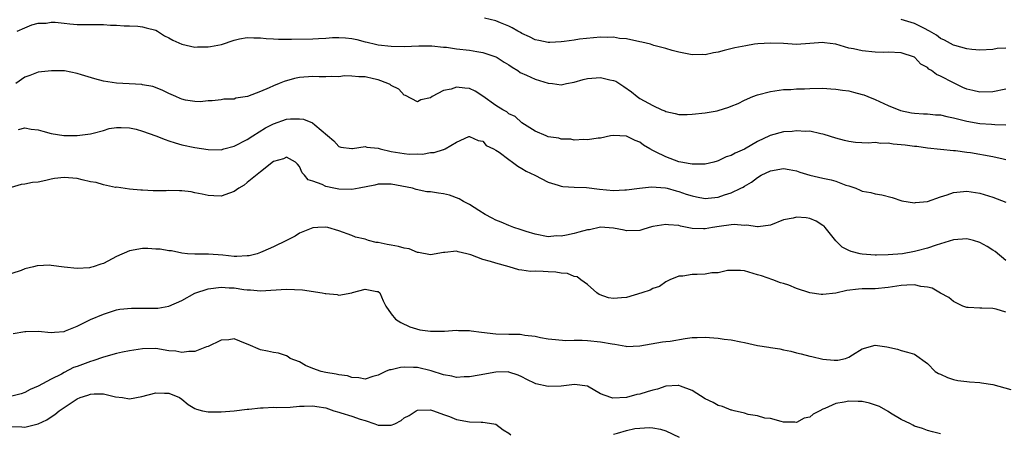
# Model space of a CAD drawing. Units: inches. Extents: x 2601000 to 2604000, y 1521000 to 1524000.
# Drawn here: x 2601226 to 2601377, y 1521640 to 1521703 of the extents above; entities that cross this region are included whole.
import ezdxf

# ---------------------------------------------------------------- set-up
doc = ezdxf.new("R2010")
doc.units = ezdxf.units.IN
doc.header["$MEASUREMENT"] = 0
doc.layers.add('LD26011521_2ft', color=93, linetype='Continuous')

msp = doc.modelspace()

# ---------------------------------------------------------------- linework, layer by layer
at = {"layer": 'LD26011521_2ft'}
for points, elevation in [([(2601377, 1521692.16), (2601375, 1521691.76), (2601373, 1521691.67), (2601371.92, 1521691.92), (2601371, 1521692.16), (2601370.41, 1521692.41), (2601369, 1521693.1), (2601367, 1521694.14), (2601366.39, 1521694.39), (2601365.63, 1521695), (2601365.22, 1521695.22), (2601365, 1521695.43), (2601363.99, 1521695.99), (2601363.05, 1521697), (2601363, 1521697.03), (2601361, 1521697.69), (2601359, 1521697.78), (2601358.23, 1521697.77), (2601357, 1521697.78), (2601355, 1521697.98), (2601353.71, 1521698.29), (2601353, 1521698.43), (2601351, 1521699.01), (2601349.24, 1521699.24), (2601349, 1521699.3), (2601347, 1521699.11), (2601345, 1521698.96), (2601343, 1521699.1), (2601341, 1521699.2), (2601339.06, 1521699.06), (2601338.57, 1521699), (2601337.23, 1521698.77), (2601335.56, 1521698.44), (2601333.93, 1521698.07), (2601333, 1521697.81), (2601332.3, 1521697.7), (2601331, 1521697.4), (2601330.58, 1521697.42), (2601329, 1521697.4), (2601327, 1521697.81), (2601325.94, 1521698.06), (2601325, 1521698.34), (2601323.17, 1521698.83), (2601322.64, 1521699), (2601321.34, 1521699.34), (2601321, 1521699.39), (2601319, 1521699.82), (2601317.91, 1521699.91), (2601317, 1521700.09), (2601316.03, 1521700.03), (2601315, 1521700.1), (2601311.77, 1521699.77), (2601311, 1521699.65), (2601309.44, 1521699.44), (2601309, 1521699.36), (2601307.28, 1521699.28), (2601307, 1521699.26), (2601305.59, 1521699.59), (2601305, 1521699.67), (2601304.15, 1521700.15), (2601303, 1521700.65), (2601302.79, 1521700.79), (2601302.36, 1521701), (2601301.51, 1521701.51), (2601301, 1521701.76), (2601299.73, 1521702.27), (2601299, 1521702.59), (2601297.29, 1521703)], 8414), ([(2601377, 1521698.43), (2601375.66, 1521698.34), (2601375, 1521698.22), (2601373, 1521698.1), (2601371.8, 1521698.2), (2601371, 1521698.32), (2601369.19, 1521698.81), (2601369, 1521698.87), (2601367.62, 1521699.62), (2601367, 1521699.91), (2601366.38, 1521700.38), (2601365.31, 1521701), (2601365.13, 1521701.13), (2601364.65, 1521701.35), (2601363, 1521702.19), (2601361, 1521702.78)], 8412), ([(2601225.79, 1521701), (2601227, 1521701.5), (2601228.03, 1521701.97), (2601229, 1521702.22), (2601230.24, 1521702.24), (2601231, 1521702.38), (2601231.62, 1521702.38), (2601233, 1521702.21), (2601233.85, 1521702.15), (2601235, 1521702.02), (2601235.96, 1521702.04), (2601237, 1521702.02), (2601239, 1521702.03), (2601240.06, 1521701.94), (2601241, 1521701.92), (2601242.16, 1521701.84), (2601243, 1521701.82), (2601244.24, 1521701.76), (2601245, 1521701.68), (2601245.51, 1521701.51), (2601247, 1521701.15), (2601247.28, 1521701), (2601248.32, 1521700.32), (2601249, 1521700.01), (2601249.63, 1521699.63), (2601251, 1521699), (2601253, 1521698.57), (2601253.4, 1521698.6), (2601255, 1521698.61), (2601255.35, 1521698.65), (2601257.03, 1521698.97), (2601259, 1521699.62), (2601259.82, 1521699.82), (2601261, 1521700.06), (2601262.01, 1521700.01), (2601263, 1521700.01), (2601263.87, 1521699.87), (2601265, 1521699.86), (2601265.78, 1521699.78), (2601267, 1521699.81), (2601267.77, 1521699.77), (2601271, 1521699.83), (2601271.9, 1521699.9), (2601273, 1521699.96), (2601274.04, 1521700.04), (2601275, 1521700.06), (2601276.01, 1521700), (2601277, 1521699.89), (2601277.74, 1521699.74), (2601279, 1521699.39), (2601279.34, 1521699.34), (2601280.62, 1521699), (2601281, 1521698.92), (2601283, 1521698.73), (2601285, 1521698.69), (2601287.24, 1521698.76), (2601289.22, 1521698.78), (2601291, 1521698.57), (2601291.46, 1521698.54), (2601293, 1521698.29), (2601295, 1521698.08), (2601296.12, 1521697.88), (2601297, 1521697.77), (2601299, 1521697.1), (2601299.19, 1521697), (2601300.28, 1521696.28), (2601301, 1521695.85), (2601301.49, 1521695.49), (2601302.34, 1521695), (2601302.71, 1521694.71), (2601303.7, 1521694.3), (2601305, 1521693.69), (2601307, 1521693.07), (2601307.68, 1521693), (2601309, 1521692.83), (2601309.79, 1521693), (2601311, 1521693.22), (2601312.38, 1521693.62), (2601313, 1521693.75), (2601315, 1521693.91), (2601316.44, 1521693.56), (2601317, 1521693.48), (2601317.37, 1521693.37), (2601318.57, 1521692.57), (2601319.74, 1521691.74), (2601320.6, 1521691), (2601321, 1521690.74), (2601323, 1521689.63), (2601324.4, 1521689), (2601324.82, 1521688.82), (2601325, 1521688.72), (2601326.42, 1521688.42), (2601327, 1521688.26), (2601328.27, 1521688.27), (2601329, 1521688.3), (2601331, 1521688.51), (2601332.85, 1521688.85), (2601333, 1521688.86), (2601334.61, 1521689.39), (2601335, 1521689.53), (2601336.03, 1521689.97), (2601337, 1521690.44), (2601338.28, 1521691), (2601339, 1521691.27), (2601341, 1521691.8), (2601343, 1521692.07), (2601344.11, 1521692.11), (2601345, 1521692.19), (2601346.21, 1521692.21), (2601347, 1521692.27), (2601349, 1521692.28), (2601350.22, 1521692.22), (2601351, 1521692.16), (2601352, 1521692), (2601353, 1521691.87), (2601353.68, 1521691.68), (2601355, 1521691.35), (2601355.26, 1521691.26), (2601355.88, 1521691), (2601357, 1521690.57), (2601359, 1521689.66), (2601360.89, 1521688.89), (2601362.55, 1521688.55), (2601363, 1521688.49), (2601364.38, 1521688.38), (2601365, 1521688.37), (2601366.24, 1521688.23), (2601367, 1521688.2), (2601367.97, 1521687.97), (2601369, 1521687.78), (2601371, 1521687.24), (2601373, 1521686.88), (2601374.78, 1521686.78), (2601375.28, 1521686.72), (2601377, 1521686.69)], 8416), ([(2601377, 1521681.35), (2601376.56, 1521681.44), (2601375, 1521681.79), (2601371.6, 1521682.4), (2601371, 1521682.47), (2601369.29, 1521682.71), (2601369, 1521682.72), (2601365, 1521683.15), (2601363.36, 1521683.36), (2601363, 1521683.37), (2601361.57, 1521683.57), (2601359.74, 1521683.74), (2601359, 1521683.87), (2601357.86, 1521683.86), (2601357, 1521683.97), (2601355.91, 1521683.91), (2601354.01, 1521684.01), (2601353, 1521684.12), (2601352.29, 1521684.29), (2601351, 1521684.64), (2601349.23, 1521685.23), (2601349, 1521685.28), (2601348.68, 1521685.32), (2601347, 1521685.7), (2601346.34, 1521685.66), (2601345, 1521685.8), (2601344.31, 1521685.69), (2601343, 1521685.64), (2601340.94, 1521685.06), (2601340.86, 1521685), (2601339, 1521684.12), (2601337, 1521682.97), (2601335.62, 1521682.38), (2601335, 1521682.01), (2601334.2, 1521681.8), (2601333, 1521681.18), (2601332.84, 1521681.16), (2601332.33, 1521681), (2601331, 1521680.67), (2601330.7, 1521680.7), (2601329, 1521680.66), (2601328.74, 1521680.74), (2601327.28, 1521681), (2601327, 1521681.06), (2601325, 1521681.81), (2601323.42, 1521682.58), (2601323, 1521682.76), (2601322.53, 1521683), (2601321.58, 1521683.58), (2601321, 1521684.05), (2601320.29, 1521684.29), (2601319, 1521684.96), (2601316.93, 1521685.07), (2601316.52, 1521685), (2601315, 1521684.68), (2601314.65, 1521684.65), (2601313, 1521684.38), (2601312.44, 1521684.44), (2601311, 1521684.37), (2601310.48, 1521684.48), (2601309, 1521684.51), (2601308.63, 1521684.63), (2601307, 1521684.88), (2601306.68, 1521685), (2601305, 1521685.73), (2601303, 1521686.98), (2601301.95, 1521687.95), (2601301, 1521688.35), (2601300.66, 1521688.66), (2601300.05, 1521689), (2601299, 1521689.67), (2601297, 1521691.06), (2601295.82, 1521691.82), (2601295, 1521692.23), (2601294.28, 1521692.28), (2601293, 1521692.47), (2601292.15, 1521692.15), (2601291, 1521691.92), (2601289.26, 1521691), (2601289, 1521690.83), (2601287.51, 1521690.49), (2601287, 1521690.19), (2601285.19, 1521691.19), (2601285, 1521691.25), (2601284.16, 1521692.16), (2601283, 1521692.7), (2601282.84, 1521692.84), (2601282.5, 1521693), (2601281, 1521693.56), (2601280.28, 1521693.72), (2601279, 1521694.03), (2601278.03, 1521694.03), (2601277, 1521694.14), (2601275.84, 1521694.16), (2601275, 1521694.05), (2601273.94, 1521694.06), (2601273, 1521694.03), (2601271.98, 1521694.02), (2601271, 1521694.06), (2601269, 1521693.91), (2601268.23, 1521693.77), (2601266.66, 1521693.34), (2601265.88, 1521693), (2601265, 1521692.65), (2601264.33, 1521692.33), (2601263, 1521691.79), (2601261.03, 1521691.03), (2601259.25, 1521690.75), (2601259, 1521690.62), (2601257.4, 1521690.6), (2601257, 1521690.5), (2601255.62, 1521690.38), (2601255, 1521690.35), (2601253.81, 1521690.19), (2601253, 1521690.25), (2601251.54, 1521690.46), (2601251, 1521690.6), (2601250.73, 1521690.73), (2601250.08, 1521691), (2601249.35, 1521691.35), (2601249, 1521691.46), (2601248, 1521692), (2601246.54, 1521692.54), (2601245, 1521692.82), (2601244.85, 1521692.85), (2601241, 1521693.07), (2601239, 1521693.38), (2601237.7, 1521693.7), (2601235.64, 1521694.36), (2601235, 1521694.54), (2601233.07, 1521694.93), (2601231.04, 1521694.96), (2601229, 1521694.73), (2601227.76, 1521694.24), (2601227, 1521694), (2601225.59, 1521693)], 8418), ([(2601226.03, 1521685.97), (2601227, 1521686.23), (2601227.95, 1521686.05), (2601229, 1521685.93), (2601229.73, 1521685.73), (2601231, 1521685.36), (2601232.93, 1521685.07), (2601235, 1521685.06), (2601237, 1521685.32), (2601237.42, 1521685.42), (2601239, 1521685.84), (2601239.89, 1521686.11), (2601241, 1521686.27), (2601241.69, 1521686.31), (2601243, 1521686.22), (2601243.99, 1521686.01), (2601245, 1521685.75), (2601247, 1521685), (2601248.44, 1521684.44), (2601249, 1521684.24), (2601249.95, 1521683.95), (2601251, 1521683.65), (2601253, 1521683.23), (2601255, 1521682.92), (2601257, 1521682.88), (2601257.42, 1521683), (2601259, 1521683.41), (2601261, 1521684.44), (2601261.84, 1521685), (2601263.77, 1521686.23), (2601265, 1521686.87), (2601267, 1521687.54), (2601267.62, 1521687.62), (2601269, 1521687.62), (2601269.57, 1521687.57), (2601270.98, 1521686.98), (2601271.31, 1521686.69), (2601274.24, 1521684.24), (2601275, 1521683.39), (2601275.29, 1521683.29), (2601277, 1521683.08), (2601277.08, 1521683.08), (2601279, 1521683.37), (2601279.28, 1521683.28), (2601281, 1521683.12), (2601281.32, 1521683), (2601283, 1521682.62), (2601285, 1521682.29), (2601285.77, 1521682.23), (2601287, 1521682.24), (2601287.78, 1521682.22), (2601289, 1521682.44), (2601289.55, 1521682.45), (2601291, 1521682.92), (2601291.07, 1521682.93), (2601291.27, 1521683), (2601293, 1521684.05), (2601294.89, 1521684.9), (2601295, 1521684.93), (2601296.29, 1521684.29), (2601297, 1521684.19), (2601297.52, 1521683.52), (2601298.67, 1521683), (2601299, 1521682.83), (2601299.5, 1521682.5), (2601301, 1521681.37), (2601301.54, 1521681), (2601302.35, 1521680.35), (2601303, 1521680.04), (2601303.63, 1521679.63), (2601304.96, 1521679), (2601307, 1521677.93), (2601308.53, 1521677.47), (2601309, 1521677.3), (2601309.25, 1521677.25), (2601311, 1521677.15), (2601312.89, 1521677.11), (2601314.86, 1521676.86), (2601317, 1521676.67), (2601318.75, 1521676.75), (2601319, 1521676.74), (2601320.98, 1521677.02), (2601322.79, 1521677.21), (2601324.94, 1521677.06), (2601325.18, 1521677), (2601326.58, 1521676.58), (2601327, 1521676.49), (2601328.11, 1521676.11), (2601329, 1521675.82), (2601329.7, 1521675.7), (2601331, 1521675.43), (2601331.49, 1521675.49), (2601333, 1521675.62), (2601333.99, 1521675.99), (2601335, 1521676.29), (2601336.47, 1521677), (2601336.82, 1521677.18), (2601337, 1521677.33), (2601338.07, 1521677.93), (2601339, 1521678.66), (2601339.59, 1521679), (2601341, 1521679.68), (2601343, 1521680.03), (2601343.85, 1521679.85), (2601345, 1521679.64), (2601345.47, 1521679.47), (2601347.01, 1521679.01), (2601349, 1521678.55), (2601350.28, 1521678.28), (2601351, 1521678.07), (2601352.51, 1521677.49), (2601353, 1521677.35), (2601354.05, 1521677), (2601354.72, 1521676.72), (2601355, 1521676.56), (2601356.33, 1521676.33), (2601357, 1521676.14), (2601358, 1521676), (2601359.59, 1521675.59), (2601361.07, 1521675.07), (2601363, 1521674.75), (2601363.19, 1521674.81), (2601365, 1521675), (2601367, 1521675.7), (2601367.99, 1521675.99), (2601369, 1521676.37), (2601370.5, 1521676.5), (2601371, 1521676.57), (2601373, 1521676.23), (2601375, 1521675.62), (2601377, 1521674.86)], 8420), ([(2601377, 1521665.94), (2601375.34, 1521667.34), (2601375, 1521667.52), (2601374.12, 1521668.12), (2601373, 1521668.72), (2601372.06, 1521669), (2601371, 1521669.25), (2601369, 1521669.13), (2601367, 1521668.51), (2601366.32, 1521668.32), (2601365, 1521667.82), (2601363.45, 1521667.45), (2601363, 1521667.31), (2601361.16, 1521667), (2601359, 1521666.8), (2601357.22, 1521666.78), (2601357, 1521666.77), (2601355, 1521666.94), (2601354.7, 1521667), (2601353.33, 1521667.33), (2601353, 1521667.5), (2601351.97, 1521667.97), (2601350.97, 1521668.97), (2601349.35, 1521671), (2601349.18, 1521671.18), (2601349, 1521671.33), (2601347.99, 1521671.99), (2601347, 1521672.39), (2601346.46, 1521672.46), (2601345, 1521672.59), (2601344.45, 1521672.45), (2601343, 1521672.15), (2601341, 1521671.36), (2601339.11, 1521671.11), (2601339, 1521671.08), (2601337.34, 1521671.34), (2601337, 1521671.31), (2601335.45, 1521671.45), (2601335, 1521671.42), (2601333.17, 1521671.17), (2601332.12, 1521671), (2601331, 1521670.78), (2601330.78, 1521670.78), (2601329, 1521670.86), (2601327.22, 1521671.22), (2601327, 1521671.29), (2601325.41, 1521671.41), (2601325, 1521671.48), (2601323, 1521671.13), (2601322.47, 1521671), (2601321.33, 1521670.67), (2601321, 1521670.54), (2601319, 1521670.47), (2601318.61, 1521670.61), (2601317, 1521670.91), (2601315, 1521671.03), (2601313.33, 1521670.67), (2601313, 1521670.64), (2601311.7, 1521670.3), (2601311, 1521670.1), (2601309.82, 1521669.82), (2601309, 1521669.7), (2601308.28, 1521669.72), (2601307, 1521669.6), (2601305, 1521669.96), (2601303.63, 1521670.37), (2601302.71, 1521670.71), (2601301.74, 1521671), (2601301.22, 1521671.22), (2601301, 1521671.29), (2601299.81, 1521671.81), (2601299, 1521672.14), (2601298.45, 1521672.45), (2601297.37, 1521673), (2601296.41, 1521673.59), (2601295, 1521674.5), (2601294.08, 1521675), (2601293.4, 1521675.4), (2601291.94, 1521675.94), (2601291, 1521676.16), (2601290.25, 1521676.25), (2601289, 1521676.46), (2601288.47, 1521676.47), (2601286.82, 1521676.82), (2601286.25, 1521677), (2601283, 1521677.63), (2601282.38, 1521677.62), (2601281, 1521677.63), (2601280.51, 1521677.49), (2601278.1, 1521677), (2601277, 1521676.81), (2601275, 1521676.85), (2601274.23, 1521677), (2601273, 1521677.27), (2601272.44, 1521677.56), (2601271, 1521678.06), (2601270.29, 1521678.29), (2601269.76, 1521679), (2601269.38, 1521679.38), (2601269, 1521680.3), (2601268.67, 1521680.67), (2601268.35, 1521681), (2601267, 1521681.77), (2601266.51, 1521681.49), (2601265, 1521681.07), (2601263, 1521679.5), (2601261, 1521677.87), (2601260.51, 1521677.49), (2601259.72, 1521677), (2601259, 1521676.5), (2601258.27, 1521676.27), (2601257, 1521675.81), (2601255.86, 1521675.86), (2601255, 1521675.88), (2601254.11, 1521676.11), (2601253, 1521676.32), (2601252.43, 1521676.43), (2601251, 1521676.63), (2601250.62, 1521676.62), (2601249, 1521676.66), (2601248.61, 1521676.61), (2601247, 1521676.63), (2601246.59, 1521676.59), (2601245, 1521676.7), (2601244.71, 1521676.71), (2601243, 1521676.87), (2601241, 1521677.15), (2601240.86, 1521677.14), (2601239, 1521677.51), (2601237.89, 1521677.89), (2601237, 1521678), (2601235.73, 1521678.27), (2601235, 1521678.48), (2601233, 1521678.63), (2601231.53, 1521678.47), (2601231, 1521678.38), (2601230.17, 1521678.17), (2601229, 1521677.95), (2601228.13, 1521677.87), (2601227, 1521677.6), (2601226.44, 1521677.56), (2601224.89, 1521677.11)], 8422), ([(2601377, 1521658.08), (2601375.5, 1521658.5), (2601375, 1521658.6), (2601373.32, 1521658.68), (2601373, 1521658.65), (2601371.22, 1521658.78), (2601371, 1521658.76), (2601370.4, 1521659), (2601369, 1521659.69), (2601368.29, 1521660.29), (2601367, 1521660.98), (2601365.71, 1521661.71), (2601365, 1521661.86), (2601364, 1521662), (2601363, 1521662.25), (2601361.83, 1521662.17), (2601361, 1521662.15), (2601359, 1521661.83), (2601357, 1521661.65), (2601355, 1521661.61), (2601354.44, 1521661.56), (2601352.65, 1521661.35), (2601350.99, 1521660.99), (2601349, 1521660.76), (2601348.75, 1521660.75), (2601347, 1521661.02), (2601345, 1521661.68), (2601343.81, 1521662.19), (2601343, 1521662.43), (2601342.53, 1521662.53), (2601341.36, 1521663), (2601339.63, 1521663.63), (2601339, 1521663.79), (2601337, 1521664.38), (2601336.42, 1521664.42), (2601335, 1521664.45), (2601334.41, 1521664.41), (2601333, 1521664.09), (2601332.05, 1521664.05), (2601331, 1521663.88), (2601329.81, 1521663.81), (2601329, 1521663.83), (2601327.57, 1521663.57), (2601327, 1521663.58), (2601325.63, 1521663), (2601325, 1521662.7), (2601324.02, 1521661.98), (2601323, 1521661.69), (2601322.59, 1521661.41), (2601321.32, 1521661), (2601319, 1521660.31), (2601318.23, 1521660.23), (2601317, 1521660.14), (2601316.24, 1521660.24), (2601314.78, 1521660.78), (2601314.47, 1521661), (2601313, 1521662.27), (2601311.99, 1521663), (2601311.45, 1521663.45), (2601311, 1521663.51), (2601309.98, 1521663.98), (2601309, 1521664.02), (2601308.19, 1521664.19), (2601307, 1521664.24), (2601306.26, 1521664.26), (2601305, 1521664.32), (2601304.3, 1521664.3), (2601303, 1521664.5), (2601302.51, 1521664.51), (2601301.05, 1521665), (2601299, 1521665.55), (2601298.19, 1521665.81), (2601297, 1521666.12), (2601295.16, 1521666.84), (2601295, 1521666.89), (2601294.56, 1521667), (2601293.26, 1521667.26), (2601293, 1521667.37), (2601291.19, 1521667.19), (2601291, 1521667.2), (2601289, 1521666.82), (2601287.2, 1521667.2), (2601287, 1521667.19), (2601285.76, 1521667.76), (2601285, 1521667.84), (2601284.11, 1521668.11), (2601283, 1521668.3), (2601282.39, 1521668.39), (2601281, 1521668.71), (2601280.72, 1521668.72), (2601279.52, 1521669), (2601279, 1521669.21), (2601277.54, 1521669.54), (2601277, 1521669.77), (2601275, 1521670.5), (2601273.33, 1521671), (2601273, 1521671.05), (2601271.79, 1521671), (2601271, 1521670.94), (2601269, 1521670.11), (2601268.31, 1521669.69), (2601267, 1521668.99), (2601265, 1521668.05), (2601263.35, 1521667.35), (2601263, 1521667.18), (2601262.49, 1521667), (2601261.31, 1521666.69), (2601261, 1521666.66), (2601259.42, 1521666.58), (2601259, 1521666.59), (2601257.24, 1521666.76), (2601255.07, 1521666.93), (2601253.06, 1521666.94), (2601253, 1521666.93), (2601251.84, 1521667), (2601251, 1521667.08), (2601249.43, 1521667.43), (2601249, 1521667.45), (2601247.69, 1521667.69), (2601247, 1521667.7), (2601245.78, 1521667.78), (2601245, 1521667.77), (2601243, 1521667.46), (2601241, 1521666.57), (2601239, 1521665.51), (2601238.6, 1521665.4), (2601237.43, 1521665), (2601237, 1521664.88), (2601236.86, 1521664.86), (2601235, 1521664.75), (2601233, 1521664.95), (2601231, 1521665.2), (2601230.78, 1521665.22), (2601228.85, 1521665.15), (2601228.32, 1521665), (2601227, 1521664.7), (2601226.44, 1521664.44), (2601225, 1521663.97)], 8424), ([(2601225.21, 1521654.79), (2601227, 1521655.11), (2601227.12, 1521655.12), (2601229, 1521655.15), (2601231, 1521654.96), (2601231.5, 1521655), (2601233, 1521655.13), (2601233.21, 1521655.21), (2601235, 1521655.91), (2601237, 1521656.92), (2601239, 1521657.78), (2601241, 1521658.4), (2601241.49, 1521658.51), (2601243.31, 1521658.69), (2601245, 1521658.65), (2601245.33, 1521658.67), (2601247, 1521658.66), (2601247.31, 1521658.69), (2601249, 1521658.96), (2601251, 1521659.82), (2601253, 1521660.96), (2601255, 1521661.61), (2601257, 1521661.86), (2601258.21, 1521661.79), (2601259, 1521661.76), (2601260.45, 1521661.55), (2601261, 1521661.49), (2601261.47, 1521661.47), (2601263, 1521661.34), (2601267, 1521661.58), (2601269.45, 1521661.45), (2601272.45, 1521661), (2601272.92, 1521660.92), (2601273, 1521660.89), (2601274.76, 1521660.76), (2601275, 1521660.66), (2601276.97, 1521661.03), (2601277.09, 1521661.09), (2601279, 1521661.58), (2601280.79, 1521661.21), (2601281, 1521661.21), (2601281.26, 1521661), (2601281.79, 1521659.79), (2601282.17, 1521659), (2601283, 1521657.82), (2601283.64, 1521657), (2601284.47, 1521656.47), (2601285.83, 1521655.83), (2601287.38, 1521655.38), (2601289, 1521655.18), (2601289.17, 1521655.17), (2601291.16, 1521655.16), (2601293, 1521655.29), (2601293.27, 1521655.27), (2601295, 1521655.28), (2601295.23, 1521655.23), (2601296.83, 1521655), (2601299, 1521654.75), (2601301, 1521654.71), (2601302.7, 1521654.7), (2601303, 1521654.67), (2601303.43, 1521654.57), (2601305, 1521654.38), (2601305.83, 1521654.17), (2601307, 1521653.96), (2601308.12, 1521653.88), (2601309.71, 1521653.71), (2601311, 1521653.77), (2601312.22, 1521653.78), (2601313, 1521653.72), (2601315, 1521653.55), (2601316.8, 1521653.2), (2601317.18, 1521653.18), (2601318.86, 1521652.86), (2601319, 1521652.81), (2601321, 1521652.9), (2601322.76, 1521653.24), (2601324.48, 1521653.52), (2601325, 1521653.56), (2601325.65, 1521653.65), (2601327.97, 1521654.03), (2601329, 1521654.18), (2601329.8, 1521654.2), (2601331, 1521654.26), (2601333, 1521654.11), (2601333.93, 1521653.93), (2601335, 1521653.81), (2601336.46, 1521653.54), (2601337, 1521653.41), (2601338.99, 1521652.99), (2601340.72, 1521652.72), (2601341, 1521652.66), (2601342.45, 1521652.45), (2601343, 1521652.32), (2601344.1, 1521652.1), (2601345, 1521651.85), (2601345.69, 1521651.69), (2601347, 1521651.34), (2601347.3, 1521651.3), (2601349, 1521650.87), (2601350.74, 1521650.74), (2601351, 1521650.7), (2601351.29, 1521650.71), (2601352.46, 1521651), (2601353, 1521651.19), (2601353.55, 1521651.55), (2601355, 1521652.46), (2601356.98, 1521653), (2601358.77, 1521652.77), (2601360.41, 1521652.41), (2601361, 1521652.19), (2601361.95, 1521651.95), (2601363, 1521651.63), (2601365, 1521650.21), (2601366.2, 1521649), (2601366.68, 1521648.68), (2601367, 1521648.57), (2601368.06, 1521648.06), (2601369, 1521647.78), (2601369.64, 1521647.64), (2601371, 1521647.45), (2601371.41, 1521647.41), (2601373, 1521647.31), (2601373.28, 1521647.28), (2601375, 1521647.02), (2601377.76, 1521646.24)], 8426), ([(2601367, 1521639.47), (2601365.79, 1521639.79), (2601365, 1521639.95), (2601364.26, 1521640.26), (2601363, 1521640.63), (2601362.78, 1521640.78), (2601362.39, 1521641), (2601361, 1521641.66), (2601359.36, 1521642.64), (2601359, 1521642.88), (2601357.65, 1521643.65), (2601356.15, 1521644.15), (2601355, 1521644.41), (2601354.41, 1521644.41), (2601353, 1521644.46), (2601352.28, 1521644.28), (2601351, 1521644.08), (2601349.32, 1521643.32), (2601349, 1521643.23), (2601348.53, 1521643), (2601347.52, 1521642.48), (2601347, 1521642.01), (2601346.13, 1521641.87), (2601345, 1521641.2), (2601344.73, 1521641.27), (2601343, 1521641.26), (2601342.63, 1521641.37), (2601341, 1521641.79), (2601340.12, 1521641.88), (2601339, 1521642.2), (2601337.59, 1521642.41), (2601337, 1521642.63), (2601335.43, 1521643), (2601335.1, 1521643.1), (2601335, 1521643.1), (2601333.66, 1521643.66), (2601333, 1521643.78), (2601332.23, 1521644.23), (2601331, 1521644.83), (2601329, 1521646.11), (2601327.25, 1521646.75), (2601327, 1521646.86), (2601326.87, 1521646.87), (2601325, 1521646.77), (2601323.7, 1521646.3), (2601323, 1521646.16), (2601322.13, 1521645.87), (2601321, 1521645.52), (2601320.54, 1521645.46), (2601319, 1521645.04), (2601316.91, 1521644.91), (2601316.59, 1521645), (2601315, 1521645.59), (2601313, 1521646.77), (2601311.02, 1521647.02), (2601309, 1521646.76), (2601307, 1521646.7), (2601305.12, 1521647.12), (2601305, 1521647.16), (2601303.76, 1521647.76), (2601303, 1521648.18), (2601302.42, 1521648.42), (2601301, 1521648.91), (2601300.92, 1521648.92), (2601299, 1521648.9), (2601296.45, 1521648.45), (2601295, 1521648.17), (2601294.17, 1521648.17), (2601293, 1521648.09), (2601292.26, 1521648.26), (2601291, 1521648.46), (2601289.1, 1521649.1), (2601287, 1521649.59), (2601286.39, 1521649.61), (2601285, 1521649.63), (2601284.4, 1521649.6), (2601283, 1521649.27), (2601282.75, 1521649.25), (2601282.14, 1521649), (2601281, 1521648.42), (2601280.21, 1521648.21), (2601279, 1521647.83), (2601278.05, 1521648.05), (2601277, 1521648.06), (2601276.31, 1521648.31), (2601275, 1521648.47), (2601274.59, 1521648.59), (2601273, 1521648.83), (2601272.27, 1521649), (2601271, 1521649.46), (2601269.91, 1521649.91), (2601269, 1521650.46), (2601267.53, 1521651), (2601267.24, 1521651.24), (2601267, 1521651.4), (2601265.78, 1521651.78), (2601265, 1521651.91), (2601264.1, 1521652.1), (2601263, 1521652.29), (2601261.13, 1521653.13), (2601260.74, 1521653.26), (2601259, 1521653.97), (2601258.17, 1521653.83), (2601257, 1521653.8), (2601256.49, 1521653.51), (2601255.43, 1521653), (2601255, 1521652.83), (2601254.77, 1521652.77), (2601253, 1521652.06), (2601252.07, 1521652.07), (2601251, 1521651.88), (2601250.08, 1521652.08), (2601249, 1521652.17), (2601247, 1521652.49), (2601245, 1521652.48), (2601243, 1521652.14), (2601241.94, 1521651.94), (2601241, 1521651.72), (2601239, 1521651.18), (2601237.4, 1521650.6), (2601237, 1521650.52), (2601235, 1521649.78), (2601234.41, 1521649.59), (2601233, 1521648.82), (2601232.58, 1521648.58), (2601231, 1521647.8), (2601229, 1521646.74), (2601227.78, 1521646.22), (2601227, 1521645.8), (2601226.4, 1521645.6), (2601225, 1521645.21)], 8428), ([(2601225, 1521640.61), (2601226.54, 1521640.54), (2601227, 1521640.48), (2601229, 1521640.98), (2601230.37, 1521641.63), (2601231, 1521642.08), (2601231.56, 1521642.44), (2601232.22, 1521643), (2601234.51, 1521644.51), (2601235, 1521644.81), (2601235.45, 1521645), (2601236.62, 1521645.38), (2601237, 1521645.55), (2601237.6, 1521645.6), (2601239, 1521645.58), (2601240.86, 1521645.14), (2601241.94, 1521645), (2601243, 1521644.83), (2601244.85, 1521645.15), (2601247, 1521645.73), (2601248.32, 1521645.68), (2601249, 1521645.69), (2601250.62, 1521645), (2601251, 1521644.75), (2601251.96, 1521643.96), (2601253, 1521643.35), (2601253.23, 1521643.23), (2601254.15, 1521643), (2601255, 1521642.82), (2601255.16, 1521642.84), (2601257, 1521642.81), (2601259, 1521642.98), (2601261, 1521643.23), (2601261.25, 1521643.25), (2601263, 1521643.44), (2601263.43, 1521643.43), (2601265, 1521643.52), (2601265.51, 1521643.51), (2601267.56, 1521643.56), (2601269, 1521643.68), (2601269.67, 1521643.67), (2601271, 1521643.75), (2601271.62, 1521643.62), (2601273, 1521643.42), (2601274.22, 1521643), (2601275, 1521642.76), (2601275.32, 1521642.68), (2601277, 1521642.15), (2601278.28, 1521641.72), (2601279, 1521641.5), (2601280.49, 1521641), (2601281, 1521640.81), (2601282.81, 1521640.81), (2601283, 1521640.77), (2601283.54, 1521641), (2601284.51, 1521641.49), (2601285, 1521641.91), (2601285.73, 1521642.27), (2601286.82, 1521643), (2601287, 1521643.1), (2601289, 1521643.13), (2601289.46, 1521643), (2601291, 1521642.41), (2601291.91, 1521642.09), (2601293, 1521641.66), (2601295, 1521641.31), (2601296.77, 1521641.23), (2601297, 1521641.26), (2601298.69, 1521641), (2601298.94, 1521640.94), (2601299, 1521640.92), (2601300.1, 1521640.1), (2601301, 1521639.57), (2601301.31, 1521639.31)], 8430), ([(2601317, 1521639.41), (2601317.59, 1521639.59), (2601319, 1521639.97), (2601320.27, 1521640.26), (2601321, 1521640.34), (2601322.44, 1521640.44), (2601323, 1521640.37), (2601324.18, 1521640.18), (2601325, 1521639.92), (2601327.02, 1521638.98)], 8430)]:
    msp.add_lwpolyline(points, dxfattribs=dict(at, elevation=elevation))

doc.saveas('drawing.dxf')
